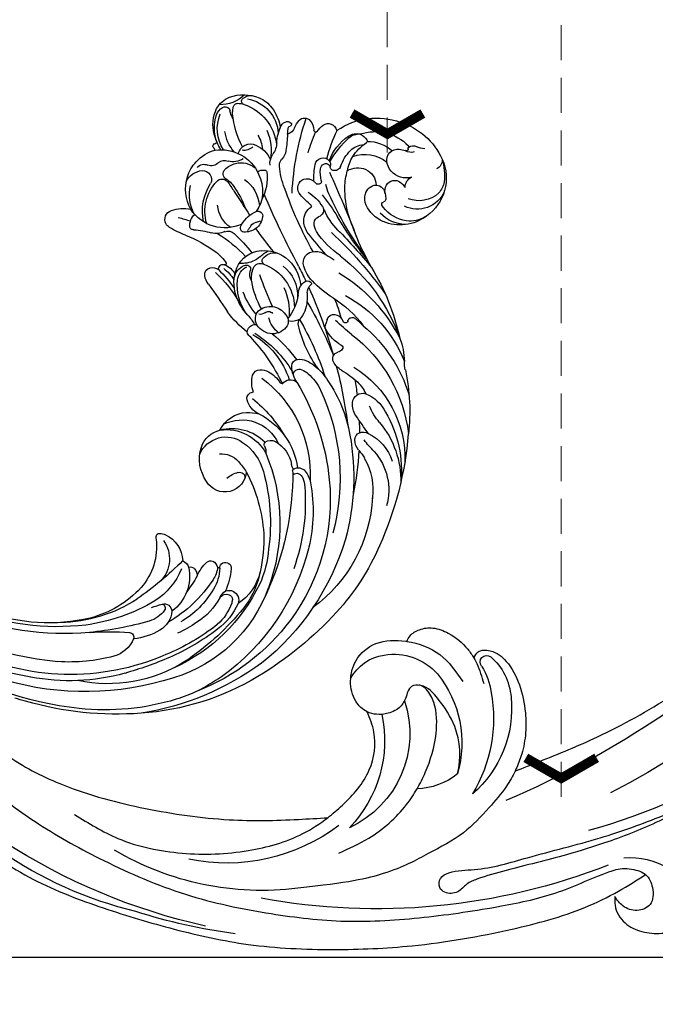
# Model space of a CAD drawing. Units: millimetres. Extents: x 715 to 5755, y 1278 to 2466.
# Drawn here: x 3448 to 3540, y 1616 to 1758 of the extents above; entities that cross this region are included whole.
import ezdxf

# ---------------------------------------------------------------- set-up
doc = ezdxf.new("R2010")
doc.units = ezdxf.units.MM
doc.linetypes.add('HIDDEN', pattern=[9.525, 6.35, -3.175])
for name, color, linetype in [('A-04.尺寸標註', 4, 'Continuous'), ('H-08.木作(細線)', 8, 'Continuous'), ('IE-DIM', 3, 'Continuous'), ('文字', 4, 'Continuous')]:
    doc.layers.add(name, color=color, linetype=linetype)
doc.styles.add('CHINA', font='SIMPLEX.shx')
doc.styles.add('新細明體', font='PMingLiU.ttf')
doc.dimstyles.new('4', dxfattribs={"dimtxt": 10, "dimasz": 3, "dimexe": 2, "dimexo": 2, "dimgap": 1.2, "dimtad": 2, "dimdec": 0, "dimtxsty": '新細明體', "dimblk": 'ARCHTICK', "dimcen": 5, "dimclrd": 8, "dimclre": 8, "dimclrt": 4, "dimadec": 0, "dimazin": 0, "dimtfac": 1, "dimtdec": 0, "dimtix": 1, "dimtmove": 2, "dimatfit": 3, "dimldrblk": 'OPEN90', "dimfxl": 1.25, "dimlwd": 9, "dimlwe": 9, "dimarcsym": 0})
doc.dimstyles.new('DN-1', dxfattribs={"dimtxt": 2.6, "dimasz": 1, "dimexe": 1, "dimexo": 2, "dimgap": 0.5, "dimtad": 1, "dimdec": 0, "dimzin": 9, "dimdsep": 46, "dimtxsty": 'CHINA', "dimblk": 'ARCHTICK', "dimcen": 2, "dimdle": 1, "dimclrd": 5, "dimclre": 8, "dimclrt": 4, "dimadec": 1, "dimazin": 2, "dimtfac": 0.416667, "dimtdec": 0, "dimtix": 1, "dimtmove": 2, "dimatfit": 0, "dimldrblk": 'CCC', "dimfxl": 4, "dimfxlon": 1, "dimtzin": 0, "dimlwd": 25, "dimlwe": 25, "dimarcsym": 0})

# ---------------------------------------------------------------- blocks, each defined once
blk = doc.blocks.new('_ArchTick')
at = {"color": 0, "linetype": 'ByBlock', "const_width": 0.15}
blk.add_lwpolyline([(-0.5, -0.5), (0.5, 0.5)], dxfattribs=at)
blk = doc.blocks.new('*D47')
at = {"layer": 'A-04.尺寸標註', "color": 8, "linetype": 'HIDDEN', "lineweight": 9, "ltscale": 0.4, "transparency": 16777216}
for p, q in [((2723.4, 1662.53), (2723.4, 1510.12)), ((3746.34, 1662.5), (3746.34, 1510.12))]:
    blk.add_line(p, q, dxfattribs=at)
at = {"layer": 'A-04.尺寸標註', "color": 8, "lineweight": 9, "ltscale": 0.4, "transparency": 16777216}
blk.add_line((2723.4, 1512.12), (3746.34, 1512.12), dxfattribs=at)
at = {"layer": 'DEFPOINTS', "color": 0, "ltscale": 0.4, "transparency": 16777216}
for p in [(2723.4, 1664.53), (3746.34, 1664.5), (3746.34, 1512.12)]:
    blk.add_point(p, dxfattribs=at)
at = {"layer": 'A-04.尺寸標註', "color": 8, "lineweight": 9, "ltscale": 0.4, "transparency": 16777216, "xscale": 3, "yscale": 3, "zscale": 3, "rotation": 180}
blk.add_blockref('_ArchTick', (2723.4, 1512.12), dxfattribs=at)
at = {"layer": 'A-04.尺寸標註', "color": 8, "lineweight": 9, "ltscale": 0.4, "transparency": 16777216, "xscale": 3, "yscale": 3, "zscale": 3}
blk.add_blockref('_ArchTick', (3746.34, 1512.12), dxfattribs=at)
at = {"layer": 'A-04.尺寸標註', "color": 4, "ltscale": 0.4, "transparency": 16777216, "insert": (3234.87, 1505.36), "char_height": 10, "attachment_point": 5, "style": '新細明體'}
blk.add_mtext('1023', dxfattribs=at)
blk = doc.blocks.new('_Open90')
at = {"color": 0, "linetype": 'ByBlock', "lineweight": -2}
for p, q in [((-0.5, 0.5), (0, 0)), ((0, 0), (-1, 0)), ((0, 0), (-0.5, -0.5))]:
    blk.add_line(p, q, dxfattribs=at)
blk = doc.blocks.new('SE-21034L-d')
at = {"layer": 'H-08.木作(細線)'}
for centre, radius, start, end in [((-13.61, 41.65), 4.13, 104.9649, 138.0193), ((-13.12, 39.68), 6.16, 63.7969, 104.6424), ((-13.59, 44.22), 1.61, 35.0388, 92.5689), ((-8.61, 48.87), 4.95, 218.167, 264.6377), ((-33.69, 34.94), 9.86, 100.0011, 148.4702), ((-33.16, 34.9), 10.01, 48.2492, 102.9821), ((-12.07, 39.95), 6.43, 135.9984, 161.2842), ((-12.79, 39.93), 5.35, 92.2635, 170.0202), ((-11.2, 37.55), 7.02, 101.6812, 166.2532), ((-12.68, 44.89), 0.475, 277.1412, 31.3182), ((-12, 40.98), 3.5, 83.9254, 100.2546), ((-11.76, 43.82), 0.646, 30.9277, 77.8899), ((-12.31, 41.88), 3.84, 22.1917, 60.2084), ((-32.75, 36.09), 6.81, 64.7923, 128.4263), ((-25.21, 41.95), 1.24, 48.1603, 159.0977), ((-26.94, 40.14), 3.74, 26.507, 46.9404), ((-21, 41.63), 2.16, 130.9436, 170.5377), ((-21.69, 42.53), 1.03, 33.4871, 134.7329), ((-62.83, 35.43), 41.83, 356.0285, 11.1901), ((-23.18, 41.3), 2.96, 12.958, 37.2583), ((-23.65, 45.65), 12.82, 324.9721, 347.4777), ((-13.55, 44.14), 2.98, 318.7738, 337.252), ((-12.28, 43.72), 1.16, 358.7304, 22.1624), ((-14.36, 43.34), 3.26, 351.7486, 6.3072), ((-12.02, 43.54), 1.34, 335.5925, 347.4819), ((-10.09, 43.09), 0.648, 144.0404, 165.867), ((-10.03, 43.02), 0.741, 134.9082, 142.3853), ((-10.02, 43.02), 0.747, 51.6125, 135.0843), ((-11.11, 41.9), 2.31, 13.4986, 47.5109), ((-13.66, 41.6), 5.2, 337.6934, 19.4155), ((-39.13, 44.55), 3.27, 265.3498, 287.1517), ((-37.79, 40.39), 1.11, 49.613, 109.7589), ((-37, 41.29), 0.101, 122.0129, 217.783), ((-37.52, 42.1), 0.862, 303.0928, 308.5018), ((-31.67, 35.82), 5.54, 82.8999, 123.9591), ((-30.7, 41.31), 0.289, 136.0404, 222.0683), ((-28.95, 39.85), 2.56, 110.6647, 139.6522), ((-29.63, 40.09), 2.17, 48.3331, 95.8502), ((-30.03, 39.86), 2.4, 43.6306, 85.8262), ((-38.65, 32.67), 13.62, 21.6269, 40.5055), ((-33.37, 35.95), 7.75, 14.2051, 48.0932), ((-26.44, 42.42), 0.0759, 226.1741, 339.2304), ((-44.5, 35.96), 19.11, 6.3231, 19.5707), ((-23.4, 41.92), 0.223, 210.4396, 319.0767), ((-48.7, 34.18), 26.39, 9.6521, 16.5539), ((-23.66, 42.12), 0.55, 321.0649, 345.3558), ((-18.69, 42.42), 1.67, 195.6407, 244.5188), ((-19.55, 42.39), 0.257, 153.6686, 255.7063), ((-19.55, 42.39), 0.257, 138.3163, 153.6686), ((-19.28, 42.07), 0.668, 73.7218, 132.5784), ((-19.65, 41.91), 0.229, 11.4184, 80.6325), ((-30.5, 41.3), 11.1, 357.985, 3.4268), ((-19.36, 41.68), 1.07, 17.972, 75.5778), ((-18.24, 41.69), 0.335, 75.1641, 109.2421), ((-24.26, 39.91), 6.28, 356.3081, 19.4861), ((-16.68, 41.51), 1.56, 160.996, 175.0585), ((-14.65, 41.13), 5.49, 319.1549, 15.8046), ((-14.48, 41.19), 5.75, 331.722, 12.5004), ((-36.41, 36.62), 6.66, 148.5628, 228.3599), ((-34.23, 36.76), 8.54, 156.9989, 179.1688), ((-40.76, 39.79), 1.37, 167.287, 239.7922), ((-37.34, 42.14), 1.63, 248.1754, 294.7629), ((-37.26, 41.05), 0.254, 332.7762, 45.438), ((-36.91, 40.86), 0.139, 147.3959, 224.7628), ((-36.73, 41.08), 0.423, 228.8827, 283.4908), ((-35.81, 37.2), 3.56, 88.8463, 103.3331), ((-35.77, 39.13), 1.64, 344.1242, 88.977), ((-35.87, 35.52), 7.48, 26.5495, 48.4682), ((-30.87, 38.16), 2.61, 35.9293, 82.283), ((9.79, 39.02), 29.26, 176.2954, 180.9668), ((-9.8, 37.29), 7.6, 149.7883, 182.3677), ((-11.31, 37.28), 4.87, 142.201, 167.6806), ((-15.81, 41.63), 5.65, 311.9584, 345.4307), ((-36.84, 39.48), 2.76, 313.3127, 343.0925), ((-31.52, 34.31), 5.13, 62.7633, 121.4306), ((-35.07, 36.32), 6.42, 3.5429, 23.3968), ((-33.57, 35.94), 6.11, 12.268, 37.9589), ((-17.4, 38.51), 2.06, 179.7041, 217.9688), ((-15.03, 39.21), 2.98, 174.3577, 208.7516), ((-13.91, 34.86), 4.08, 106.3058, 148.6703), ((-14.48, 37.07), 1.8, 5.8756, 108.8208), ((-13.21, 39.61), 1.81, 217.5531, 271.6924), ((-18.96, 43.91), 10.98, 330.3038, 337.0319), ((-36.86, 39.51), 2.79, 245.3814, 313.1994), ((-30.43, 34.68), 2.7, 48.9442, 168.8484), ((-26.76, 37.37), 0.849, 189.4065, 280.7383), ((-25.45, 37.25), 0.688, 158.0877, 187.1875), ((-10.26, 38.46), 15.92, 184.6813, 185.228), ((-25.52, 36.73), 0.657, 54.6137, 155.0053), ((-25.23, 37.18), 0.914, 133.3309, 159.5943), ((-25.08, 36.99), 1.16, 4.3392, 132.1915), ((-25.64, 36.53), 0.89, 0, 56.1294), ((-20.39, 36.41), 1.6, 351.2697, 31.5451), ((-19.77, 36.67), 2.39, 347.2309, 27.5837), ((-10.84, 31.57), 5.98, 74.7632, 149.0349), ((-15.71, 42.3), 7.37, 319.4305, 328.7045), ((-9.9, 37.37), 1.2, 36.702, 66.5371), ((-5.01, 34.02), 5.4, 136.8898, 142.0448), ((-11.32, 32.21), 5.52, 34.1543, 68.1481), ((-9.19, 37.91), 0.309, 319.8434, 35.5717), ((-39.78, 36.94), 2.99, 181.0997, 216.6159), ((-38.88, 35.61), 1.62, 351.3067, 57.7444), ((-35.01, 33.42), 2.99, 119.2531, 139.4506), ((-35.79, 34.86), 1.35, 21.9909, 120.5372), ((196.45, -97), 259.4, 149.0956, 151.3411), ((-38.6, 35.25), 10.05, 354.7602, 8.3755), ((-26.73, 37.2), 0.676, 280.5259, 324.6155), ((-26.45, 37.01), 0.34, 324.3738, 359.7984), ((-30.02, 36.75), 5.28, 338.9243, 357.5689), ((-35.87, 36.36), 11.97, 351.6317, 3.4327), ((-29.19, 38.29), 10.59, 330.8618, 348.4206), ((-13.61, 32.79), 3.22, 69.0628, 122.8233), ((-11.77, 38.5), 2.54, 228.5368, 279.7531), ((-13.61, 32.76), 3.24, 36.8267, 69.3209), ((-10.95, 34.76), 1.29, 41.8487, 107.4944), ((-38.9, 36.69), 4.26, 196.7898, 288.9839), ((-38.99, 37.84), 4.17, 220.1098, 284.9323), ((-36.68, 34.68), 2.26, 344.5833, 17.7761), ((-33.13, 33.8), 1.4, 87.7775, 168.4132), ((-33.4, 33.49), 1.74, 5.427, 79.2247), ((-42.02, 35.72), 13.49, 336.8473, 354.0818), ((-34.5, 37.63), 9.27, 330.7495, 339.4698), ((-24.68, 34.7), 0.439, 159.465, 272.9853), ((-24.65, 34.71), 0.449, 269.2765, 305.9672), ((-20.98, 30.16), 5.4, 124.4076, 129.2289), ((-23.16, 33.29), 1.59, 66.3496, 123.0465), ((-23.23, 33.53), 1.4, 321.1331, 59.9392), ((-10.25, 33.48), 7.06, 166.4828, 200.778), ((-16.76, 34.98), 0.375, 90.2435, 157.0493), ((-11.74, 31.7), 5.15, 145.154, 208.3549), ((-16.76, 33.77), 1.58, 50.1094, 90.3585), ((-11.71, 34.19), 0.864, 294.3826, 35.9349), ((-8.83, 36.38), 1.39, 213.0761, 284.8538), ((-8.07, 33.9), 1.21, 30.0119, 109.4718), ((-11.34, 31.98), 5.67, 10.4337, 35.9991), ((-34.27, 33.29), 0.423, 171.4177, 249.7567), ((-30.89, 32.78), 3.84, 160.2516, 171.5275), ((-34.54, 32.56), 0.347, 11.5313, 69.945), ((-65.87, 56.7), 45.97, 315.9471, 329.1115), ((-34.33, 33.41), 2.68, 331.6158, 5.1085), ((-7.73, 14.17), 25.73, 133.5548, 142.1709), ((-20.59, 27.07), 6.54, 115.4324, 141.3855), ((-69.41, 57.29), 55.05, 323.465, 333.9788), ((-11.46, 29.01), 5.3, 118.6652, 167.9191), ((17.42, 6.36), 39.43, 137.361, 139.9816), ((-9.89, 30.18), 3.54, 114.371, 140.2943), ((-10.91, 32.27), 1.04, 35.3553, 130.289), ((-15.16, 29.16), 6.31, 336.4389, 36.0617), ((-7.98, 32.86), 1.32, 81.0627, 198.7589), ((-8.39, 31.36), 2.87, 19.7369, 77.675), ((-11.87, 31.99), 6.19, 324.4435, 9.4442), ((-36.43, 36.16), 6.32, 225.7428, 285.9082), ((-37.91, 35.16), 4.59, 232.1074, 268.6951), ((-38.21, 35.83), 5.26, 272.0558, 315.5519), ((-36.02, 34.66), 4.77, 286.1744, 328.0604), ((-35.05, 32.84), 0.908, 310.5941, 332.9086), ((-34.57, 32.59), 0.374, 332.9819, 6.1941), ((-28.12, 38.44), 8.33, 300.7027, 315.9245), ((-132.88, 98.91), 133.76, 324.9556, 329.9327), ((117.78, -80.91), 172.42, 139.2173, 140.5744), ((-3.35, 23.84), 12.65, 137.1216, 153.4955), ((-15.97, 29.22), 7.48, 341.403, 25.5031), ((-11.9, 31.14), 5.58, 322.3941, 6.8575), ((-37.5, 35.33), 5.31, 264.8543, 309.3417), ((-62.62, 56.15), 43.37, 313.074, 322.8457), ((-69.15, 48.9), 43.64, 330.0846, 334.9435), ((-33.6, 34.93), 8.65, 307.2301, 330.8139), ((-24.92, 30.51), 1.01, 140.9382, 244.6485), ((-23.48, 30.71), 0.685, 124.2625, 162.582), ((-25.67, 29.06), 2.41, 350.4035, 50.5529), ((-25.74, 28.76), 0.923, 352.9029, 65.0377), ((-27, 28.78), 2.17, 321.5446, 356.4621), ((-26.39, 29.24), 3.15, 315.3621, 349.3252), ((-16.6, 28.63), 0.697, 62.5026, 184.4497), ((-14.49, 28.7), 2.81, 182.5108, 222.7741), ((-18.49, 25.44), 4.4, 23.4514, 59.8558), ((-14.73, 30.29), 4.2, 295.8949, 348.6292), ((5.47, -18.35), 56.52, 125.6719, 137.6483), ((16.75, -29.37), 73.02, 128.1615, 133.8764), ((-67.56, 48.15), 41.89, 323.5644, 329.8965), ((-35.59, 36.51), 13.72, 297.8923, 318.5955), ((-13.93, 34.23), 7.01, 243.8724, 248.949), ((-16.85, 26.54), 1.22, 27.2709, 70.91), ((-11.33, 32.18), 5.88, 237.9823, 319.8849), ((-15.39, 26.69), 1.07, 350.4619, 27.9629), ((-9.18, 26.3), 2.22, 349.7929, 40.2087), ((-6.34, 23.32), 5.1, 63.3399, 95.5355), ((-4.61, 26.66), 1.33, 325.0589, 65.472), ((-102.81, 108.14), 112.99, 312.0688, 314.1242), ((-68.72, 75.17), 71.15, 313.725, 317.1623), ((-14.46, 29.2), 3.18, 229.0345, 262.6377), ((-1.35, 8.63), 20.95, 125.4762, 135.8261), ((-11.53, 28.9), 4.6, 203.0708, 213.4741), ((-14.84, 26.54), 0.501, 266.2708, 356.9835), ((-12.73, 24.54), 1.39, 63.6302, 124.1891), ((-10.62, 28.18), 2.82, 238.001, 278.5839), ((-7.49, 26.01), 0.515, 253.2342, 348.6895), ((-3.2, 7.91), 19.18, 95.9393, 101.4073), ((-4.71, 26.77), 1.48, 293.7235, 324.0299), ((-16.02, 2.11), 25.85, 120.5563, 153.6632), ((-22.45, 12.52), 12.63, 111.6237, 117.8278), ((-25.76, 21.59), 2.99, 83.306, 116.8255), ((-25.59, 22.92), 1.65, 335.4152, 83.751), ((-3.2, 7.91), 19.18, 114.299, 130.0842), ((-1.56, 5.53), 19.7, 104.6448, 119.2926), ((-8.16, 10.6), 14.93, 88.0271, 97.8585), ((-9.5, 37.35), 13.1, 283.0476, 294.2648), ((-6.94, 2.12), 34.23, 141.8493, 160.4362), ((-18.41, 18.25), 5.7, 120.5584, 168.9884), ((-18.74, 18.52), 5.29, 78.4924, 119.0206), ((-19.92, 21.56), 2.11, 29.9611, 91.4245), ((-23.43, 17.58), 7.81, 41.6969, 53.027), ((-18.44, 19.69), 4.09, 15.6978, 79.3509), ((-19.78, 0.53), 23.39, 113.873, 146.085), ((-28.85, 24.31), 5.2, 308.8967, 336.4051), ((35.51, -17.68), 71.06, 145.9559, 147.8774), ((-18.21, 17.15), 5.57, 121.6084, 175.4096), ((-16.67, 15.1), 6.92, 102.6054, 171.1958), ((-18.63, 22.34), 0.611, 299.9407, 26.2915), ((-17.94, 20.77), 1.1, 18.6242, 102.239), ((-14.78, 25.32), 3.8, 222.1003, 258.1827), ((-12.12, 41.42), 20.12, 260.148, 262.4596), ((-8.7, 18.1), 5.25, 118.4894, 142.8366), ((-35.03, 31.68), 14.81, 294.5454, 309.585), ((-25.26, 19.85), 0.26, 118.4932, 223.1182), ((-25, 19.42), 0.765, 44.867, 119.8592), ((-60.69, 41), 47.54, 328.0994, 334.0657), ((-20.54, 20.12), 3.78, 344.0876, 15.3744), ((-18.57, 20.37), 2.1, 322.5143, 8.7886), ((-15.88, 20.76), 0.629, 57.1883, 186.9641), ((-17.29, 19.07), 2.48, 359.4026, 56.2725), ((-16.77, 19.16), 2.47, 4.1345, 59.9474), ((-20.07, 19.33), 5.76, 334.9878, 14.7181), ((2.1, 2.46), 22.63, 128.2102, 137.1845), ((-12.04, 18.41), 2.71, 104.3408, 147.7035), ((-9.53, 15.11), 6.19, 119.9978, 140.5805), ((-12.77, 21.19), 0.139, 142.2141, 254.5839), ((-12.64, 21.6), 0.569, 253.1123, 272.2193), ((-12.52, 20.4), 0.637, 345.7987, 98.9763), ((-11.17, 18.91), 1.52, 70.8096, 118.7472), ((-11.03, 19.37), 1.04, 344.5602, 69.9198), ((-23.88, 1.27), 18.74, 111.0388, 151.0022), ((35.51, -17.68), 71.06, 148.6632, 157.1521), ((-26.52, 18.67), 1.46, 351.4223, 43.2267), ((-26, 18.34), 2.23, 26.3842, 46.4017), ((-26.94, 18.17), 3.16, 357.2804, 21.6708), ((-14.37, 14.35), 8.52, 148.4786, 177.7128), ((-27.65, 22.12), 11.16, 322.7694, 344.2517), ((-22.24, 19.32), 7.44, 318.8335, 357.8114), ((-1.69, 5.95), 16.95, 125.3737, 144.2587), ((-12.52, 19.83), 2.61, 313.3968, 343.4833), ((-22.63, 4.46), 15.1, 114.4347, 137.1326), ((-12.67, 8.76), 18.91, 150.3868, 159.0512), ((24.93, -20.87), 62.95, 142.7564, 150.7219), ((-20.78, 16.96), 4.41, 176.5636, 213.8896), ((-15.86, 17.01), 9.32, 171.1122, 178.6939), ((-16.75, 18.12), 7.03, 180.8596, 211.5663), ((-24.9, 22.06), 10.17, 311.796, 332.9299), ((60.62, -48.62), 97.57, 136.9885, 139.8298), ((-32.07, 15.07), 0.671, 36.9319, 118.5856), ((-29.41, 14.44), 1.41, 91.5896, 142.9125), ((-29.41, 14.85), 1.01, 8.9949, 92.2078), ((-20.33, 13.25), 2.63, 41.5999, 139.1917), ((-22.27, 20.4), 8.21, 310.7936, 334.7362), ((-22.72, -2.61), 20.52, 122.3238, 156.5079), ((-29.2, 9.79), 6.68, 118.5733, 132.3005), ((-46.34, 36.98), 27.6, 300.8364, 307.2732), ((-31.99, 15.15), 0.556, 0, 36.2484), ((-31.08, 15.17), 0.351, 183.2972, 316.8816), ((-32.93, 16.85), 2.85, 317.5818, 326.9036), ((8.7, -10.76), 41.67, 142.6751, 155.0879), ((-29.3, 14.07), 1.04, 324.7842, 14.9981), ((-20.91, 16.06), 7.58, 188.0351, 193.1468), ((-25.42, 14.02), 1.1, 339.3068, 26.0645), ((-23.11, 16.38), 2.3, 234.5328, 276.4512), ((-21.47, 13.86), 1.4, 127.6261, 200.3473), ((-19.92, 14.36), 0.751, 40.4839, 135.3388), ((-18.55, 15.67), 1.14, 226.2425, 274.0729), ((-19.77, 14.03), 1.71, 322.5596, 34.6), ((-25.76, 25.66), 16.38, 301.7794, 316.1828), ((-21.66, -4.97), 21.07, 119.9805, 166.3566), ((-31.01, 9.07), 9.34, 151.1148, 172.0824), ((-33.07, 16.89), 5.75, 292.1335, 323.4985), ((-40.59, 19.52), 17.23, 316.8073, 340.0475), ((-20.53, 14.44), 2.49, 205.2516, 265.0306), ((-23.71, 15.59), 3.96, 301.5, 339.4095), ((-20.52, 14.61), 2.66, 265.0436, 322.28), ((-18.25, 12.33), 0.672, 71.0325, 103.8822), ((-13.28, 9.72), 5.76, 129.0464, 145.6016), ((-18.4, 11.75), 1.27, 359.0354, 73.0728), ((-30.77, 11.19), 0.398, 109.7151, 209.204), ((-10.93, -3.9), 18.65, 121.7482, 137.6195), ((-10.89, -3.68), 17.09, 115.5918, 141.8954), ((-13.27, 0.57), 11.91, 113.3245, 154.7037), ((-18.73, 12.6), 1.82, 308.7978, 331.3778), ((-46.09, 11.1), 5.87, 340.6516, 352.7149), ((-29.83, 11.85), 1.55, 213.5456, 243.0572), ((-30.89, 9.56), 0.981, 325.0469, 68.5213), ((0.94, -10.88), 28.82, 130.0188, 146.6698), ((-13.74, -0.19), 28.4, 160.7782, 179.6125), ((-26.71, -5.51), 15.49, 114.2782, 174.774), ((-32.83, 11.04), 3.42, 295.4331, 323.3735), ((-24.73, 3.78), 5.12, 106.3196, 120.2121), ((-25.46, 6.54), 2.27, 74.3231, 108.1413), ((-25.11, 7.79), 0.974, 353.5696, 74.5914), ((-27.13, -2.78), 11.53, 111.5201, 126.1378), ((35.51, -17.68), 71.06, 158.4053, 165.4155), ((-22.93, 0.83), 8.57, 120.6498, 141.1784), ((-24.62, 3.72), 3.73, 106.1723, 123.0627), ((-25.37, 6.52), 0.836, 349.8188, 110.2771), ((-28.03, 8.17), 3.92, 332.7708, 352.8049), ((-31.09, 2.63), 4.82, 125.996, 150.3164), ((9.27, -6.16), 44.68, 163.0781, 165.9443), ((-15.31, -6.61), 19.2, 138.1342, 163.6995), ((-22.68, 0.89), 7.16, 123.7054, 147.5606), ((-28.3, 8.2), 4.17, 318.7765, 334.049), ((-18.96, 1.71), 5.1, 112.3542, 138.7523), ((-19.97, 4.04), 2.56, 82.6865, 111.1486), ((-19.78, 5.48), 1.1, 8.4553, 83.2235), ((-33.71, -0.55), 5.79, 105.8376, 145.3933), ((-35.03, 3.55), 1.49, 357.4099, 99.9152), ((-3.03, -11.38), 30.32, 147.898, 188.0491), ((1.21, -15.41), 33.62, 141.6594, 167.3272), ((-11.47, -9.73), 17.4, 119.6141, 175.7276), ((-24.37, 4.31), 1.38, 27.5258, 124.7405), ((-23.14, 5.51), 0.562, 269.8135, 308.2498), ((-22.56, 5.13), 3.91, 331.73, 7.5835), ((-42.81, 6.93), 7.66, 310.9015, 331.7393), ((-36.69, 3.72), 3.16, 320.5635, 355.6566), ((-19.44, 2), 1.31, 47.1678, 75.6801), ((-19.19, 2.32), 0.907, 340.71, 44.9645), ((-25.15, -7.43), 16.76, 142.643, 179.2261), ((-143.37, 96.76), 144.71, 317.68, 318.9417), ((-8.27, -15), 20.4, 122.0826, 142.2892), ((-21.14, 3.07), 2.99, 286.8383, 339.5303), ((7.33, -2.04), 49.5, 177.6365, 197.0862), ((-28.88, -8.45), 13.09, 132.9332, 174.5545), ((9.27, -6.16), 44.68, 170.7163, 172.9938), ((-16.88, -9.44), 10.23, 109.3594, 165.4655), ((-19.41, -6.71), 6.97, 82.1423, 97.0739), ((-19.35, -4.37), 4.65, 19.5897, 78.9275), ((-34.39, -6.77), 6.42, 107.9205, 156.3717), ((-35.76, -2.09), 1.54, 63.3478, 113.0646), ((-1.43, -11.42), 33.89, 162.4794, 188.237), ((-35.64, -1.66), 1.11, 352.2444, 59.2765), ((-18.65, -6.73), 5.81, 55.7967, 148.4349), ((-46.27, 8.35), 14.43, 307.3301, 316.1448), ((-37.04, -1.41), 2.54, 313.9399, 350.8207), ((-16.65, -9.14), 6.55, 75.1086, 144.4837), ((-17.51, -9.14), 6.82, 68.1611, 127.9401), ((-16.33, -6.36), 3.8, 11.3063, 69.0332), ((-32, -9.43), 8.38, 131.1884, 188.9428), ((-29.22, -9.72), 8.89, 142.0553, 181.7186), ((-30.93, -8.28), 6.66, 130.7706, 142.7669), ((9.27, -6.16), 44.68, 176.2956, 184.5286), ((-21.33, -7.88), 4.76, 112.5924, 162.9518), ((-22.63, -4.67), 1.3, 44.3443, 114.1924), ((-15.05, -10.81), 7.45, 117.2213, 157.9083), ((-22.03, -4.06), 0.443, 326.5229, 41.6588), ((-16.46, -7.79), 4.12, 16.2793, 118.8831), ((1.15, -18.5), 26.62, 150.3486, 193.3549), ((-20.26, -5.31), 1.73, 144.2177, 180.7961), ((-18.22, -6.64), 5.71, 318.0405, 10.3535), ((-27.06, -8.23), 1.39, 53.915, 131.4371), ((-27.39, -6.04), 1.57, 317.1842, 343.708), ((-26.43, -7.32), 0.283, 346.8866, 48.3324), ((-8.43, -17.83), 14.58, 132.0877, 139.3801), ((-16.03, -9.46), 3.28, 77.5373, 131.6455), ((-3.07, -14.44), 29.23, 167.3329, 209.5792), ((-25.29, -9.91), 3.82, 134.65, 162.9815), ((-22.88, -10.6), 5.43, 154.0027, 167.7987), ((-26.73, -8.77), 1.16, 109.0388, 152.0815), ((-26.9, -8.5), 0.856, 40.3484, 104.3614), ((16.43, -12.74), 42.95, 174.3561, 199.0211), ((-14.76, -9.5), 11.59, 169.473, 175.0964), ((3.31, -18.61), 27.4, 157.2274, 180.8923), ((-1.03, -21.16), 22.49, 145.23, 169.1043), ((-16.41, -8.55), 3.1, 176.1127, 321.9495), ((-18.65, -9.27), 0.759, 68.255, 184.3199), ((-17.09, -11.29), 21.08, 175.723, 226.852), ((-7.09, -15.6), 22.89, 162.7039, 186.2276), ((-0.24, -15.15), 28.51, 168.4805, 192.708), ((-19.75, -12.24), 3.93, 41.6363, 69.3576), ((-6.7, -6.86), 34.68, 196.2792, 215.3521), ((0.99, -10.1), 36.49, 189.7475, 224.3031), ((-3.21, -20.27), 20.18, 170.4202, 186.3208), ((2.56, -14.3), 32.63, 186.6584, 227.2155), ((-9.54, -19.84), 14.57, 176.8321, 197.766), ((-7.69, -22.95), 4.31, 107.7284, 170.9346), ((-5.41, -22.83), 4.64, 137.8843, 216.0239), ((-8.37, -20.93), 2.18, 83.8223, 106.8586), ((-8.15, -19.21), 0.453, 352.1265, 87.0772), ((1.12, -21.76), 9.13, 166.7275, 214.1039), ((-10.53, -19.01), 2.83, 346.6538, 354.5953), ((-15.89, -21.76), 7.42, 185.6309, 229.7605), ((-11.09, -21.67), 12.21, 183.8528, 214.6794), ((-18.24, -22.56), 0.836, 352.7708, 181.0501), ((-7.21, -22.77), 11.86, 179.0942, 195.0433), ((-11.33, -23.22), 6.11, 174.8193, 205.0011), ((-17.17, -22.9), 0.329, 71.9163, 135.1318), ((-15.93, -22.96), 1.2, 106.3707, 162.0411), ((-13.07, -22.67), 4.01, 178.8191, 206.3875), ((-16.04, -22.56), 0.782, 40.9196, 106.9329), ((-19.92, -25.85), 5.87, 16.2713, 40.3817), ((-11.54, -23.75), 1.53, 105.214, 154.5439), ((26.69, 7.7), 48.89, 217.8008, 227.8995), ((-12.91, -24.27), 1.38, 130.589, 177.311), ((2.91, -17.22), 18.56, 202.0936, 210.495), ((-13.27, -23.77), 0.765, 62.7958, 134.2372), ((-6.95, -25.13), 6.31, 161.1068, 226.4928), ((-2.08, -20.73), 10.22, 195.5158, 229.8226), ((-4.29, -20.05), 20.97, 192.6865, 246.2404), ((0.49, -16.26), 25.21, 198.5793, 238.6638), ((0.67, -15.97), 19.29, 206.0781, 232.8563), ((7.37, 3.34), 52.06, 215.5497, 231.7816), ((-19.29, -27.1), 1.43, 110.5512, 193.3121), ((-18.21, -27.14), 1.58, 172.8862, 192.0743), ((-19.33, -27.09), 1.41, 62.0221, 109.1246), ((-19.1, -27), 0.689, 103.5003, 175.4804), ((-18.97, -27.45), 1.16, 31.4538, 104.6005), ((-19.85, -27.41), 1.96, 16.6722, 52.8828), ((-9.29, -23.65), 9.25, 200.2163, 231.1443), ((-4.89, -20.74), 13, 202.9366, 232.7855), ((5.97, -17.92), 15.31, 215.7923, 248.449), ((-12.07, -24.88), 8.98, 196.4704, 227.3509), ((-12.63, -25.95), 7.29, 192.0429, 221.8702), ((-1.83, -13.78), 30.63, 209.5067, 241.6474), ((11.49, -7.29), 38.98, 213.1816, 229.0482), ((-10.18, -29.92), 1.14, 68.0417, 169.4777), ((-7.91, -29.9), 3.39, 176.8567, 233.7236), ((-9.72, -29.43), 0.564, 93.3467, 207.1782), ((-6.4, -27.57), 4.37, 209.0288, 245.4375), ((-15.08, -41.99), 14.16, 61.4217, 67.9222), ((7.75, -7.25), 26.89, 232.3546, 255.1345), ((7.49, -12.51), 21.04, 229.7969, 261.9303), ((4.34, -8.63), 31.53, 224.72, 240.4289), ((-4.61, -19.51), 15.44, 227.2307, 239.2307), ((5.26, -7.69), 33.39, 225.4702, 239.3436), ((-4.28, -25.46), 9.13, 231.8266, 257.2782), ((10.72, 12.98), 48.38, 246.9573, 257.4287), ((9.39, -8.09), 25.71, 249.4085, 283.5557), ((7.19, -12.06), 29.64, 271.2466, 315.9765), ((-5.62, -34.23), 0.682, 87.1316, 191.2506), ((-7.22, -71.59), 38.08, 78.7789, 87.5339), ((8.91, 6.87), 42.03, 258.0204, 284.6014), ((9.22, 0.86), 35.11, 256.2125, 284.9092), ((5.84, 4.48), 43.52, 267.8484, 300.2126), ((2.54, -6.08), 40.44, 226.8504, 253.8567), ((-1.96, -33.09), 4.51, 196.4165, 246.6768), ((-0.79, -20.42), 21.02, 230.8874, 274.8265), ((15.6, 10.47), 54.28, 239.7263, 246.9687), ((6.42, -6.31), 34.58, 239.3355, 289.4737), ((-1.56, -7.9), 37.7, 231.8796, 259.0802), ((1.52, -14.31), 31.92, 228.5697, 235.8925), ((5.54, -14.32), 24.71, 247.9244, 266.9074), ((4.87, -1.38), 41.76, 245.0564, 279.2214), ((5.9, -11.49), 30.27, 247.6064, 273.6773), ((-5.59, -24), 19.91, 237.1935, 246.7194), ((1.31, 1.84), 47.2, 268.7776, 297.0374), ((0.89, -10.19), 35.17, 245.913, 269.0441), ((0.64, 2.01), 47.86, 258.7387, 279.0008), ((-7.41, 58.33), 104.75, 278.5321, 279.4151)]:
    blk.add_arc(centre, radius, start, end, dxfattribs=at)
blk = doc.blocks.new('SE-21052L-d')
at = {"layer": 'H-08.木作(細線)', "ltscale": 0.2}
for centre, radius, start, end in [((16.07, 51.89), 91.04, 197.4765, 258.3598), ((18.62, 38.39), 89.34, 297.1148, 338.0587), ((25.13, -18.13), 8.46, 95.1724, 152.912), ((25.13, -18.13), 8.46, 95.1724, 152.912), ((25.15, -16.16), 6.5, 42.5703, 96.8809), ((25.15, -16.16), 6.5, 42.5703, 96.8809), ((16.72, -18.72), 8.72, 145.9911, 190.1151), ((10.25, -14.45), 0.967, 335.8683, 141.6165), ((19.51, -17.66), 8.84, 161.3779, 187.7542), ((32.03, -20.84), 15.85, 155.5503, 211.0836), ((32.03, -20.84), 15.85, 155.5503, 211.0836), ((38.19, -17.83), 15.02, 176.2396, 259.9503), ((33.12, 102.48), 138.55, 240.0236, 261.4936), ((44.96, -17.17), 18.08, 182.3883, 238.7092), ((31.73, -17.29), 21.04, 184.2572, 225.8847), ((24.19, -17.8), 16.24, 188.7154, 244.0651), ((40.24, 16.11), 59.8, 298.3006, 319.1273), ((2.48, 35.9), 77.67, 231.1162, 269.7607), ((39.65, 2.15), 41.7, 277.3835, 315.3563), ((39.65, 2.15), 41.7, 277.3835, 315.3563), ((22.47, -20.28), 9.62, 245.3423, 283.1822), ((22.47, -20.28), 9.62, 245.3423, 283.1822), ((47.25, -6.92), 27.03, 247.6867, 296.3795), ((24.19, 33.39), 82.83, 292.1959, 302.4141), ((11.45, 44.06), 92.04, 263.2775, 295.1314), ((-0.06, -57.2), 10.44, 99.6195, 173.5177)]:
    blk.add_arc(centre, radius, start, end, dxfattribs=at)
for points, knots in [([(10.27, -30.76), (9.01, -30.61), (4.73, -30.1), (-3.63, -29), (-14.31, -26.2), (-24.6, -22.35), (-34.1, -17.44), (-42.43, -11.26), (-50.73, -4.3), (-57.8, 3.83), (-64.11, 12.3), (-68.39, 20.6), (-70.92, 28.49), (-72.78, 36.77), (-72.02, 46.03), (-69.93, 53.14), (-67.44, 55.7), (-67.08, 56.05)], [1.183486, 1.183486, 1.183486, 1.183486, 6.843507, 20.358205, 38.728875, 55.912928, 69.209018, 86.268603, 101.999296, 117.37136, 134.134601, 148.99092, 158.684581, 171.079114, 186.386777, 200.079456, 202.332566, 202.332566, 202.332566, 202.332566]), ([(10.27, -30.76), (9.01, -30.61), (4.73, -30.1), (-3.63, -29), (-14.31, -26.2), (-24.6, -22.35), (-34.1, -17.44), (-42.43, -11.26), (-50.73, -4.3), (-57.8, 3.83), (-64.11, 12.3), (-68.39, 20.6), (-70.92, 28.49), (-72.78, 36.77), (-72.02, 46.03), (-69.93, 53.14), (-67.44, 55.7), (-67.08, 56.05)], [1.183486, 1.183486, 1.183486, 1.183486, 6.843507, 20.358205, 38.728875, 55.912928, 69.209018, 86.268603, 101.999296, 117.37136, 134.134601, 148.99092, 158.684581, 171.079114, 186.386777, 200.079456, 202.332566, 202.332566, 202.332566, 202.332566]), ([(10.27, -30.76), (9.01, -30.61), (4.73, -30.1), (-3.63, -29), (-14.31, -26.2), (-24.6, -22.35), (-34.1, -17.44), (-42.43, -11.26), (-50.73, -4.3), (-57.8, 3.83), (-64.11, 12.3), (-68.39, 20.6), (-70.92, 28.49), (-72.78, 36.77), (-72.02, 46.03), (-69.93, 53.14), (-67.44, 55.7), (-67.08, 56.05)], [1.183486, 1.183486, 1.183486, 1.183486, 6.843507, 20.358205, 38.728875, 55.912928, 69.209018, 86.268603, 101.999296, 117.37136, 134.134601, 148.99092, 158.684581, 171.079114, 186.386777, 200.079456, 202.332566, 202.332566, 202.332566, 202.332566]), ([(91.51, 54.56), (93.9, 51.28), (95.32, 47.16), (97.11, 40.31), (97.8, 32.68), (96.84, 23.91), (94.79, 15.85), (92.43, 8.25), (89.49, 1.71), (85.09, -4.23), (80.75, -10.67), (73.36, -17.17), (63.61, -22.62), (52.93, -27.16), (44.31, -29.24), (39.63, -30.15), (38.25, -30.42)], [24.526849, 24.526849, 24.526849, 24.526849, 35.35441, 43.327453, 56.239845, 69.158989, 82.449083, 93.230578, 104.641501, 114.15663, 126.114845, 139.128069, 157.54163, 175.705844, 190.664437, 196.941848, 196.941848, 196.941848, 196.941848]), ([(91.51, 54.56), (93.9, 51.28), (95.32, 47.16), (97.11, 40.31), (97.8, 32.68), (96.84, 23.91), (94.79, 15.85), (92.43, 8.25), (89.49, 1.71), (85.09, -4.23), (80.75, -10.67), (73.36, -17.17), (63.61, -22.62), (52.93, -27.16), (44.31, -29.24), (39.63, -30.15), (38.25, -30.42)], [24.526849, 24.526849, 24.526849, 24.526849, 35.35441, 43.327453, 56.239845, 69.158989, 82.449083, 93.230578, 104.641501, 114.15663, 126.114845, 139.128069, 157.54163, 175.705844, 190.664437, 196.941848, 196.941848, 196.941848, 196.941848]), ([(91.51, 54.56), (93.9, 51.28), (95.32, 47.16), (97.11, 40.31), (97.8, 32.68), (96.84, 23.91), (94.79, 15.85), (92.43, 8.25), (89.49, 1.71), (85.09, -4.23), (80.75, -10.67), (73.36, -17.17), (63.61, -22.62), (52.93, -27.16), (44.31, -29.24), (39.63, -30.15), (38.25, -30.42)], [24.526849, 24.526849, 24.526849, 24.526849, 35.35441, 43.327453, 56.239845, 69.158989, 82.449083, 93.230578, 104.641501, 114.15663, 126.114845, 139.128069, 157.54163, 175.705844, 190.664437, 196.941848, 196.941848, 196.941848, 196.941848]), ([(95.72, 46.5), (97.03, 42.03), (99.35, 34.12), (98.99, 21.42), (97.3, 9.26), (92.12, -2.79), (85.78, -12.6), (78.85, -21.22), (70.84, -28.78), (61.26, -36.31), (50.34, -41.69), (39.46, -45.96), (28.41, -48.05), (18.08, -49.19), (8.61, -49.65), (2.72, -48.4), (-0.94, -48.21), (-1.74, -48.49), (-2.16, -48.64)], [0, 0, 0, 0, 13.895137, 24.540056, 37.799017, 50.536723, 63.467591, 72.790813, 83.648071, 96.430937, 109.190436, 120.008865, 131.39806, 142.762056, 151.268717, 159.62776, 160.80768, 162.132684, 162.132684, 162.132684, 162.132684]), ([(95.72, 46.5), (97.03, 42.03), (99.35, 34.12), (98.99, 21.42), (97.3, 9.26), (92.12, -2.79), (85.78, -12.6), (78.85, -21.22), (70.84, -28.78), (61.26, -36.31), (50.34, -41.69), (39.46, -45.96), (28.41, -48.05), (18.08, -49.19), (8.61, -49.65), (2.72, -48.4), (-0.94, -48.21), (-1.74, -48.49), (-2.16, -48.64)], [0, 0, 0, 0, 13.895137, 24.540056, 37.799017, 50.536723, 63.467591, 72.790813, 83.648071, 96.430937, 109.190436, 120.008865, 131.39806, 142.762056, 151.268717, 159.62776, 160.80768, 162.132684, 162.132684, 162.132684, 162.132684]), ([(101.27, -3.41), (99.66, -5.81), (95.92, -11.38), (89.7, -19.91), (82.21, -28.49), (73.13, -34.92), (63.85, -40.57), (53.72, -45.76), (42.61, -49.19), (30.07, -51.91), (17.72, -52.92), (7.31, -52.91), (0.41, -51.52), (-2.78, -50.51), (-4.24, -50.04)], [0, 0, 0, 0, 12.857957, 29.924772, 47.042881, 63.274069, 79.237497, 95.50301, 113.844525, 130.832325, 152.628889, 168.961207, 176.992121, 183.857508, 183.857508, 183.857508, 183.857508]), ([(101.27, -3.41), (99.66, -5.81), (95.92, -11.38), (89.7, -19.91), (82.21, -28.49), (73.13, -34.92), (63.85, -40.57), (53.72, -45.76), (42.61, -49.19), (30.07, -51.91), (17.72, -52.92), (7.31, -52.91), (0.41, -51.52), (-2.78, -50.51), (-4.24, -50.04)], [0, 0, 0, 0, 12.857957, 29.924772, 47.042881, 63.274069, 79.237497, 95.50301, 113.844525, 130.832325, 152.628889, 168.961207, 176.992121, 183.857508, 183.857508, 183.857508, 183.857508]), ([(101.27, -3.41), (99.66, -5.81), (95.92, -11.38), (89.7, -19.91), (82.21, -28.49), (73.13, -34.92), (63.85, -40.57), (53.72, -45.76), (42.61, -49.19), (30.07, -51.91), (17.72, -52.92), (7.31, -52.91), (0.41, -51.52), (-2.78, -50.51), (-4.24, -50.04)], [0, 0, 0, 0, 12.857957, 29.924772, 47.042881, 63.274069, 79.237497, 95.50301, 113.844525, 130.832325, 152.628889, 168.961207, 176.992121, 183.857508, 183.857508, 183.857508, 183.857508]), ([(20.68, -8.63), (20.5, -8.38), (19.93, -7.75), (18.4, -7.29), (16.38, -7.58), (14.16, -9.17), (12.65, -11.26), (12.05, -12.9), (11.9, -13.4)], [0.890423, 0.890423, 0.890423, 0.890423, 2.252535, 4.676509, 7.569857, 11.105644, 16.501478, 18.830154, 18.830154, 18.830154, 18.830154]), ([(20.68, -8.63), (20.5, -8.38), (19.93, -7.75), (18.4, -7.29), (16.38, -7.58), (14.16, -9.17), (12.65, -11.26), (12.05, -12.9), (11.9, -13.4)], [0.890423, 0.890423, 0.890423, 0.890423, 2.252535, 4.676509, 7.569857, 11.105644, 16.501478, 18.830154, 18.830154, 18.830154, 18.830154]), ([(20.68, -8.63), (20.5, -8.38), (19.93, -7.75), (18.4, -7.29), (16.38, -7.58), (14.16, -9.17), (12.65, -11.26), (12.05, -12.9), (11.9, -13.4)], [0.890423, 0.890423, 0.890423, 0.890423, 2.252535, 4.676509, 7.569857, 11.105644, 16.501478, 18.830154, 18.830154, 18.830154, 18.830154]), ([(28.85, -17.03), (29.42, -16.54), (30.39, -14.95), (30.26, -12.03), (28.64, -9.01), (24.95, -7.29), (22.16, -7.99), (20.74, -8.6), (20.68, -8.63)], [68.460859, 68.460859, 68.460859, 68.460859, 71.802619, 76.233463, 80.872195, 86.451948, 92.902564, 93.165964, 93.165964, 93.165964, 93.165964]), ([(28.85, -17.03), (29.42, -16.54), (30.39, -14.95), (30.26, -12.03), (28.64, -9.01), (24.95, -7.29), (22.16, -7.99), (20.74, -8.6), (20.68, -8.63)], [68.460859, 68.460859, 68.460859, 68.460859, 71.802619, 76.233463, 80.872195, 86.451948, 92.902564, 93.165964, 93.165964, 93.165964, 93.165964]), ([(28.85, -17.03), (29.42, -16.54), (30.39, -14.95), (30.26, -12.03), (28.64, -9.01), (24.95, -7.29), (22.16, -7.99), (20.74, -8.6), (20.68, -8.63)], [68.460859, 68.460859, 68.460859, 68.460859, 71.802619, 76.233463, 80.872195, 86.451948, 92.902564, 93.165964, 93.165964, 93.165964, 93.165964]), ([(20.68, -8.63), (19.07, -9.33), (16.11, -11.36), (14.92, -14.66), (14.32, -16.31)], [93.165964, 93.165964, 93.165964, 93.165964, 100.788599, 108.431522, 108.431522, 108.431522, 108.431522]), ([(11.9, -13.4), (11.67, -13.1), (11, -12.39), (8.84, -12.97), (7.11, -15.3), (6.33, -18.91), (6.53, -22.7), (7.4, -26.14), (8.71, -28.73), (9.78, -30.18), (10.27, -30.76)], [0.508869, 0.508869, 0.508869, 0.508869, 2.110173, 4.753384, 8.893454, 14.689952, 20.8122, 25.713408, 30.346913, 33.692217, 33.692217, 33.692217, 33.692217]), ([(11.9, -13.4), (11.67, -13.1), (11, -12.39), (8.84, -12.97), (7.11, -15.3), (6.33, -18.91), (6.53, -22.7), (7.4, -26.14), (8.71, -28.73), (9.78, -30.18), (10.27, -30.76)], [0.508869, 0.508869, 0.508869, 0.508869, 2.110173, 4.753384, 8.893454, 14.689952, 20.8122, 25.713408, 30.346913, 33.692217, 33.692217, 33.692217, 33.692217]), ([(11.9, -13.4), (11.67, -13.1), (11, -12.39), (8.84, -12.97), (7.11, -15.3), (6.33, -18.91), (6.53, -22.7), (7.4, -26.14), (8.71, -28.73), (9.78, -30.18), (10.27, -30.76)], [0.508869, 0.508869, 0.508869, 0.508869, 2.110173, 4.753384, 8.893454, 14.689952, 20.8122, 25.713408, 30.346913, 33.692217, 33.692217, 33.692217, 33.692217]), ([(11.9, -13.4), (11.82, -13.7), (11.52, -14.98), (11.49, -16.31), (11.47, -17.33)], [18.830154, 18.830154, 18.830154, 18.830154, 20.186572, 24.702191, 24.702191, 24.702191, 24.702191]), ([(18.46, -29.03), (17.32, -27.02), (16.52, -22.88), (18.14, -18.33), (19.35, -15.79), (20.37, -15.29), (20.37, -15.29)], [32.158282, 32.158282, 32.158282, 32.158282, 42.302866, 49.207727, 53.943488, 53.97317, 53.97317, 53.97317, 53.97317]), ([(18.46, -29.03), (17.32, -27.02), (16.52, -22.88), (18.14, -18.33), (19.35, -15.79), (20.37, -15.29), (20.37, -15.29)], [32.158282, 32.158282, 32.158282, 32.158282, 42.302866, 49.207727, 53.943488, 53.97317, 53.97317, 53.97317, 53.97317]), ([(24.67, -29.65), (24.04, -29.02), (22.17, -26.88), (19.91, -23.15), (18.88, -18.91), (19.43, -16.44), (20.09, -15.45), (20.37, -15.29)], [22.175505, 22.175505, 22.175505, 22.175505, 26.1353, 34.796671, 41.50779, 44.695452, 46.185038, 46.185038, 46.185038, 46.185038]), ([(24.67, -29.65), (24.04, -29.02), (22.17, -26.88), (19.91, -23.15), (18.88, -18.91), (19.43, -16.44), (20.09, -15.45), (20.37, -15.29)], [22.175505, 22.175505, 22.175505, 22.175505, 26.1353, 34.796671, 41.50779, 44.695452, 46.185038, 46.185038, 46.185038, 46.185038]), ([(20.37, -15.29), (20.79, -15.09), (22.03, -14.82), (22.83, -16.58), (24.23, -17.85), (26.47, -18.17), (28.12, -17.64), (28.84, -17.03), (28.85, -17.03)], [53.97317, 53.97317, 53.97317, 53.97317, 55.923312, 58.814456, 61.225097, 64.275806, 68.405352, 68.460859, 68.460859, 68.460859, 68.460859]), ([(20.37, -15.29), (20.79, -15.09), (22.03, -14.82), (22.83, -16.58), (24.23, -17.85), (26.47, -18.17), (28.12, -17.64), (28.84, -17.03), (28.85, -17.03)], [53.97317, 53.97317, 53.97317, 53.97317, 55.923312, 58.814456, 61.225097, 64.275806, 68.405352, 68.460859, 68.460859, 68.460859, 68.460859]), ([(-101.54, -61.19), (-102.98, -60), (-105.8, -57.57), (-108.3, -52.35), (-108.85, -46.08), (-106.95, -38.4), (-102.99, -30.9), (-97.41, -24.11), (-90.56, -20), (-82.58, -17.21), (-74.29, -16.18), (-66.69, -17.02), (-60.16, -18.81), (-55.03, -20.72), (-50.82, -23.09), (-48.06, -26.67), (-43.17, -29.28), (-36.94, -33.28), (-29.8, -36.33), (-22.44, -39.73), (-15.32, -41.34), (-7.76, -43.28), (-0.71, -44.11), (7.04, -44.45), (13.68, -44.33), (18.62, -44.37), (21.2, -44.69), (22.8, -45.89), (24.47, -45.42), (25.31, -44.32), (24.79, -42.8), (22.46, -42.37), (18.27, -43.57), (10.66, -43.23), (1.22, -43.43), (-7.71, -42.64), (-12.94, -41.8), (-14.97, -41.46)], [0, 0, 0, 0, 8.246768, 16.588405, 25.004942, 35.80148, 51.102996, 62.53475, 74.283446, 86.204232, 99.993534, 111.142209, 119.999693, 129.929281, 135.747189, 141.214736, 149.44661, 160.402362, 174.345444, 183.92633, 196.439119, 206.7614, 218.648939, 227.931557, 241.363257, 248.006511, 250.367665, 252.718494, 255.565278, 257.223494, 259.234687, 261.448415, 266.980454, 278.6872, 294.874226, 309.266146, 318.472123, 318.472123, 318.472123, 318.472123]), ([(38.25, -30.42), (37.4, -30.06), (34.62, -28.7), (30.42, -25.91), (28.34, -20.92), (28.68, -18.05), (28.85, -17.03)], [57.758819, 57.758819, 57.758819, 57.758819, 61.868794, 71.411194, 79.629679, 84.227231, 84.227231, 84.227231, 84.227231]), ([(38.25, -30.42), (37.4, -30.06), (34.62, -28.7), (30.42, -25.91), (28.34, -20.92), (28.68, -18.05), (28.85, -17.03)], [57.758819, 57.758819, 57.758819, 57.758819, 61.868794, 71.411194, 79.629679, 84.227231, 84.227231, 84.227231, 84.227231]), ([(38.25, -30.42), (37.4, -30.06), (34.62, -28.7), (30.42, -25.91), (28.34, -20.92), (28.68, -18.05), (28.85, -17.03)], [57.758819, 57.758819, 57.758819, 57.758819, 61.868794, 71.411194, 79.629679, 84.227231, 84.227231, 84.227231, 84.227231]), ([(73.63, -20.7), (71.97, -22.44), (68.11, -26.49), (60.04, -30.43), (51.09, -32.42), (43.54, -32.31), (39.57, -30.98), (38.25, -30.42)], [0, 0, 0, 0, 10.653834, 24.83336, 39.099976, 51.417635, 57.758819, 57.758819, 57.758819, 57.758819]), ([(73.63, -20.7), (71.97, -22.44), (68.11, -26.49), (60.04, -30.43), (51.09, -32.42), (43.54, -32.31), (39.57, -30.98), (38.25, -30.42)], [0, 0, 0, 0, 10.653834, 24.83336, 39.099976, 51.417635, 57.758819, 57.758819, 57.758819, 57.758819]), ([(38.01, -35.79), (36.41, -35.52), (32.39, -34.85), (27.83, -32.54), (25.31, -30.3), (24.67, -29.65)], [0, 0, 0, 0, 7.244561, 18.103735, 22.175505, 22.175505, 22.175505, 22.175505]), ([(38.01, -35.79), (36.41, -35.52), (32.39, -34.85), (27.83, -32.54), (25.31, -30.3), (24.67, -29.65)], [0, 0, 0, 0, 7.244561, 18.103735, 22.175505, 22.175505, 22.175505, 22.175505]), ([(10.27, -30.76), (10.82, -31.41), (12.35, -32.96), (15.58, -35.17), (19.87, -37.91), (25.52, -39.09), (30.85, -40.54), (37.82, -40.32), (45.01, -39.2)], [33.692217, 33.692217, 33.692217, 33.692217, 37.453799, 43.366779, 51.107799, 59.890175, 68.846503, 75.509231, 75.509231, 75.509231, 75.509231]), ([(10.27, -30.76), (10.82, -31.41), (12.35, -32.96), (15.58, -35.17), (19.87, -37.91), (25.52, -39.09), (30.85, -40.54), (37.82, -40.32), (45.01, -39.2)], [33.692217, 33.692217, 33.692217, 33.692217, 37.453799, 43.366779, 51.107799, 59.890175, 68.846503, 75.509231, 75.509231, 75.509231, 75.509231]), ([(-2.16, -48.64), (-2.95, -49), (-3.77, -49.37), (-4.23, -50.02), (-4.24, -50.04)], [0, 0, 0, 0, 3.624697, 3.746843, 3.746843, 3.746843, 3.746843]), ([(-2.16, -48.64), (-2.95, -49), (-3.77, -49.37), (-4.23, -50.02), (-4.24, -50.04)], [0, 0, 0, 0, 3.624697, 3.746843, 3.746843, 3.746843, 3.746843]), ([(-4.24, -50.04), (-4.62, -50.6), (-4.9, -52.24), (-4.17, -54.67), (-1.61, -55.02), (0.19, -53.82), (0.67, -52.57), (0.89, -52)], [3.746843, 3.746843, 3.746843, 3.746843, 6.900825, 10.5684, 13.618503, 16.82698, 19.484212, 19.484212, 19.484212, 19.484212]), ([(-4.24, -50.04), (-4.62, -50.6), (-4.9, -52.24), (-4.17, -54.67), (-1.61, -55.02), (0.19, -53.82), (0.67, -52.57), (0.89, -52)], [3.746843, 3.746843, 3.746843, 3.746843, 6.900825, 10.5684, 13.618503, 16.82698, 19.484212, 19.484212, 19.484212, 19.484212]), ([(-4.24, -50.04), (-4.62, -50.6), (-4.9, -52.24), (-4.17, -54.67), (-1.61, -55.02), (0.19, -53.82), (0.67, -52.57), (0.89, -52)], [3.746843, 3.746843, 3.746843, 3.746843, 6.900825, 10.5684, 13.618503, 16.82698, 19.484212, 19.484212, 19.484212, 19.484212]), ([(0.89, -52), (1.01, -52.4), (1.41, -53.75), (0.68, -56.19), (-1.59, -58.07), (-4.25, -58.95), (-7.03, -59.24), (-9.44, -58.06), (-10.14, -56.63), (-10.43, -56.02)], [0, 0, 0, 0, 1.251083, 4.183362, 6.938625, 9.816232, 12.481141, 15.172528, 17.175337, 17.175337, 17.175337, 17.175337]), ([(0.89, -52), (1.01, -52.4), (1.41, -53.75), (0.68, -56.19), (-1.59, -58.07), (-4.25, -58.95), (-7.03, -59.24), (-9.44, -58.06), (-10.14, -56.63), (-10.43, -56.02)], [0, 0, 0, 0, 1.251083, 4.183362, 6.938625, 9.816232, 12.481141, 15.172528, 17.175337, 17.175337, 17.175337, 17.175337]), ([(0.89, -52), (1.01, -52.4), (1.41, -53.75), (0.68, -56.19), (-1.59, -58.07), (-4.25, -58.95), (-7.03, -59.24), (-9.44, -58.06), (-10.14, -56.63), (-10.43, -56.02)], [0, 0, 0, 0, 1.251083, 4.183362, 6.938625, 9.816232, 12.481141, 15.172528, 17.175337, 17.175337, 17.175337, 17.175337])]:
    blk.add_open_spline(points, degree=3, knots=knots, dxfattribs=at)
blk.add_open_spline([(20.37, -15.29), (20.43, -15.25), (20.5, -15.23), (20.57, -15.21)], degree=3, dxfattribs=at)
blk.add_open_spline([(20.37, -15.29), (20.43, -15.25), (20.5, -15.23), (20.57, -15.21)], degree=3, dxfattribs=at)
blk = doc.blocks.new('CCC')
at = {"layer": 'IE-DIM', "color": 4, "linetype": 'Continuous', "const_width": 0.432}
blk.add_lwpolyline([(-1.763, 1.611), (-0.837, 0.007), (-1.763, -1.597)], dxfattribs=at)

msp = doc.modelspace()

# ---------------------------------------------------------------- linework, layer by layer
at = {"color": 6}
msp.add_lwpolyline([(2584.87, 1622.4), (3884.87, 1622.4)], dxfattribs=at)

# ---------------------------------------------------------------- block references
at = {"xscale": -1}
for name, p, rotation in [('SE-21052L-d', (3521.88, 1681.69), 14.64689866682906), ('SE-21034L-d', (3462.44, 1703.37), 352.9150520825143)]:
    msp.add_blockref(name, p, dxfattribs=dict(at, rotation=rotation))

# ---------------------------------------------------------------- dimensions: what is measured, and where the dimension line sits
at = {"layer": 'A-04.尺寸標註', "color": 8, "ltscale": 0.4}
dim = msp.add_linear_dim(base=(3746.34, 1512.12), p1=(2723.4, 1664.53), p2=(3746.34, 1664.5), dimstyle='4', dxfattribs=at)
dim.commit()
dim.dimension.update_dxf_attribs({"geometry": '*D47', "text_midpoint": (3234.87, 1505.36)})

# ---------------------------------------------------------------- leaders
at = {"layer": '文字', "color": 4, "linetype": 'HIDDEN', "ltscale": 0.8}
for points in [[(3501.2, 1738.94), (3501.2, 1866.09), (3554.4, 1866.09)], [(3526.38, 1645.61), (3526.38, 1843.87), (3554.4, 1843.87)]]:
    msp.add_leader(points, dimstyle='DN-1', override={"dimasz": 3.2, "dimtad": 0, "dimclrd": 8, "dimlwd": 15}, dxfattribs=at)

doc.saveas('drawing.dxf')
